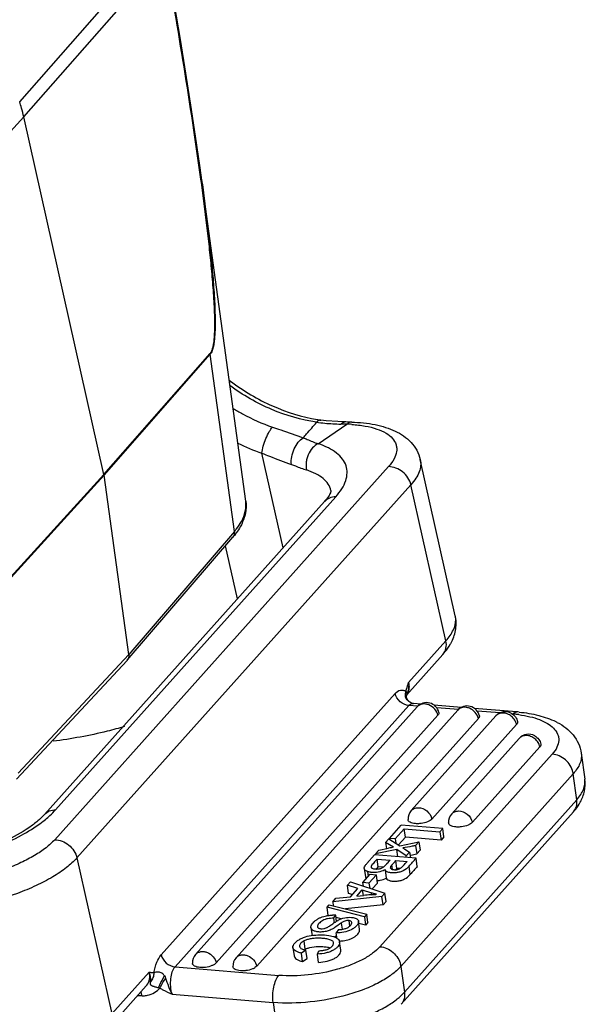
# Model space of a CAD drawing. Units: millimetres. Extents: x 2121 to 2567, y 481 to 796.
# Drawn here: x 2259 to 2289, y 507 to 558 of the extents above; entities that cross this region are included whole.
import ezdxf

# ---------------------------------------------------------------- set-up
doc = ezdxf.new("R2010")
doc.units = ezdxf.units.MM
doc.header["$LTSCALE"] = 65.395
doc.layers.get('0').update_dxf_attribs({"linetype": 'CONTINUOUS', "lineweight": 30})

msp = doc.modelspace()

# ---------------------------------------------------------------- linework, layer by layer
at = {"color": 7, "linetype": 'Continuous'}
for p, q in [((2259.427, 553.598), (2266.777, 561.955)), ((2259.637, 552.814), (2266.94, 561.126)), ((2267.73, 556.806), (2267.428, 558.615)), ((2268.011, 555.072), (2267.73, 556.806)), ((2268.272, 553.412), (2268.011, 555.072)), ((2268.512, 551.822), (2268.272, 553.412)), ((2252.044, 544.488), (2259.637, 552.814)), ((2263.783, 534.341), (2259.637, 552.814)), ((2268.731, 550.302), (2268.512, 551.822)), ((2271.108, 532.966), (2268.731, 550.302)), ((2268.775, 549.596), (2268.799, 549.418)), ((2263.783, 534.341), (2269.262, 540.583)), ((2263.791, 534.299), (2269.273, 540.55)), ((2270.526, 531.398), (2269.273, 540.55)), ((2274.845, 535.928), (2276.337, 536.94)), ((2276.233, 537.058), (2275.869, 537.07)), ((2276.275, 537.057), (2276.233, 537.058)), ((2276.584, 537.048), (2276.275, 537.057)), ((2273.035, 530.542), (2271.935, 535.441)), ((2261.235, 515.469), (2278.491, 534.744)), ((2281.939, 527.045), (2280.129, 535.108)), ((2258.085, 528.098), (2263.783, 534.341)), ((2258.088, 528.056), (2263.791, 534.299)), ((2265.061, 525.032), (2263.791, 534.299)), ((2279.642, 533.808), (2262.386, 514.532)), ((2281.452, 525.744), (2279.642, 533.808)), ((2275.756, 533.184), (2261.283, 517.017)), ((2260.712, 516.777), (2275.185, 532.943)), ((2264.984, 524.742), (2270.449, 531.107)), ((2270.526, 531.398), (2265.061, 525.032)), ((2270.682, 527.913), (2270.065, 530.66)), ((2279.523, 523.59), (2281.452, 525.744)), ((2265.061, 525.032), (2259.341, 518.904)), ((2279.436, 522.963), (2281.294, 525.039)), ((2259.254, 518.602), (2264.975, 524.732)), ((2264.984, 524.742), (2264.975, 524.732)), ((2266.743, 509.523), (2278.83, 523.025)), ((2279.439, 522.961), (2279.461, 523.044)), ((2279.439, 522.96), (2279.439, 522.961)), ((2279.461, 523.044), (2279.472, 523.08)), ((2279.486, 522.676), (2279.429, 522.776)), ((2279.591, 522.584), (2279.486, 522.676)), ((2279.591, 522.584), (2279.581, 522.588)), ((2279.591, 522.583), (2279.591, 522.584)), ((2279.638, 522.552), (2279.591, 522.583)), ((2279.639, 522.552), (2279.638, 522.552)), ((2279.649, 522.546), (2279.639, 522.552)), ((2280.168, 522.478), (2279.774, 522.51)), ((2282.26, 522.308), (2280.823, 522.425)), ((2279.542, 522.403), (2267.455, 508.901)), ((2268.519, 509.546), (2279.97, 522.336)), ((2282.062, 522.166), (2270.611, 509.375)), ((2280.009, 522.365), (2279.542, 522.403)), ((2282.101, 522.194), (2280.98, 522.286)), ((2285.118, 522.075), (2282.914, 522.254)), ((2284.252, 522.019), (2283.071, 522.115)), ((2281.038, 521.9), (2269.587, 509.109)), ((2283.129, 521.729), (2271.678, 508.938)), ((2284.035, 521.864), (2279.66, 516.977)), ((2285.103, 521.427), (2280.728, 516.54)), ((2285.242, 520.705), (2281.752, 516.807)), ((2278.045, 509.945), (2286.951, 519.893)), ((2286.31, 520.269), (2282.819, 516.37)), ((2288.445, 519.937), (2288.629, 518.598)), ((2288.034, 518.878), (2279.128, 508.929)), ((2288.218, 517.538), (2288.034, 518.878)), ((2279.311, 507.59), (2288.218, 517.538)), ((2288.045, 516.916), (2279.139, 506.967)), ((2278.53, 515.537), (2279.147, 516.225)), ((2279.299, 516.034), (2278.831, 515.512)), ((2281.293, 516.051), (2279.147, 516.225)), ((2279.299, 516.034), (2281.144, 515.884)), ((2279.358, 515.606), (2279.299, 516.034)), ((2281.293, 516.051), (2281.144, 515.884)), ((2281.144, 515.884), (2281.202, 515.455)), ((2281.352, 515.622), (2281.293, 516.051)), ((2278.338, 515.322), (2278.509, 515.513)), ((2278.741, 515.08), (2278.338, 515.322)), ((2278.338, 515.322), (2278.381, 515.011)), ((2278.509, 515.513), (2279.064, 515.156)), ((2278.831, 515.512), (2278.53, 515.537)), ((2278.536, 515.495), (2278.53, 515.537)), ((2278.831, 515.512), (2278.862, 515.285)), ((2279.358, 515.606), (2279.003, 515.21)), ((2279.064, 515.156), (2280.06, 515.364)), ((2281.202, 515.455), (2279.358, 515.606)), ((2280.06, 515.364), (2279.885, 515.168)), ((2280.06, 515.364), (2280.119, 514.935)), ((2281.352, 515.622), (2281.202, 515.455)), ((2278.912, 514.969), (2277.819, 514.742)), ((2277.819, 514.742), (2277.991, 514.935)), ((2277.991, 514.935), (2278.492, 515.032)), ((2279.406, 514.633), (2278.912, 514.969)), ((2278.964, 514.586), (2278.912, 514.969)), ((2279.325, 514.986), (2279.575, 514.822)), ((2279.575, 514.822), (2279.406, 514.633)), ((2279.575, 514.822), (2279.615, 514.533)), ((2279.885, 515.168), (2279.943, 514.739)), ((2279.943, 514.739), (2280.119, 514.935)), ((2262.386, 514.532), (2264.196, 506.469)), ((2277.767, 514.684), (2277.373, 514.244)), ((2279.913, 514.509), (2277.767, 514.684)), ((2277.819, 514.742), (2277.825, 514.692)), ((2277.899, 514.47), (2278.564, 514.416)), ((2277.954, 514.069), (2277.899, 514.47)), ((2278.865, 514.392), (2279.443, 514.345)), ((2278.92, 513.99), (2278.865, 514.392)), ((2279.417, 514.55), (2279.406, 514.633)), ((2279.596, 514.672), (2279.72, 514.696)), ((2279.72, 514.696), (2279.871, 514.725)), ((2279.871, 514.725), (2279.943, 514.739)), ((2279.972, 514.081), (2279.913, 514.509)), ((2277.236, 513.979), (2277.295, 513.551)), ((2277.449, 513.572), (2277.414, 513.828)), ((2277.584, 514.056), (2277.586, 514.045)), ((2277.617, 514.012), (2277.601, 514.126)), ((2277.855, 513.958), (2277.912, 514.021)), ((2277.912, 514.021), (2277.954, 514.069)), ((2278.203, 514.048), (2277.954, 514.069)), ((2278.313, 513.921), (2278.372, 513.492)), ((2278.575, 514.025), (2278.575, 514.014)), ((2278.696, 513.936), (2278.664, 514.168)), ((2279.072, 513.978), (2278.92, 513.99)), ((2279.605, 513.671), (2279.547, 514.1)), ((2276.367, 513.121), (2276.526, 513.298)), ((2276.526, 513.298), (2278.299, 512.706)), ((2277.164, 513.258), (2277.546, 513.685)), ((2277.859, 513.659), (2277.477, 513.233)), ((2277.546, 513.685), (2277.859, 513.659)), ((2277.918, 513.231), (2277.859, 513.659)), ((2276.896, 512.952), (2276.367, 513.121)), ((2276.426, 512.692), (2276.367, 513.121)), ((2276.516, 512.528), (2276.896, 512.952)), ((2276.844, 512.559), (2277.131, 512.879)), ((2277.131, 512.879), (2277.61, 512.723)), ((2277.131, 512.879), (2277.171, 512.59)), ((2277.477, 513.233), (2277.164, 513.258)), ((2277.189, 513.077), (2277.164, 513.258)), ((2277.477, 513.233), (2277.513, 512.968)), ((2277.918, 513.231), (2277.644, 512.925)), ((2278.147, 512.537), (2275.603, 512.267)), ((2275.603, 512.267), (2275.772, 512.456)), ((2275.603, 512.267), (2275.631, 512.061)), ((2275.772, 512.456), (2276.516, 512.528)), ((2276.611, 512.633), (2276.426, 512.692)), ((2276.844, 512.559), (2277.201, 512.592)), ((2277.622, 512.631), (2277.61, 512.723)), ((2278.299, 512.706), (2278.147, 512.537)), ((2278.206, 512.108), (2278.147, 512.537)), ((2278.357, 512.277), (2278.206, 512.108)), ((2278.357, 512.277), (2278.299, 512.706)), ((2275.308, 511.981), (2275.427, 512.113)), ((2277.245, 511.486), (2275.308, 511.981)), ((2275.367, 511.552), (2275.308, 511.981)), ((2275.427, 512.113), (2277.363, 511.618)), ((2278.206, 512.108), (2276.256, 511.901)), ((2275.642, 511.41), (2275.756, 511.57)), ((2275.642, 511.41), (2275.673, 511.185)), ((2275.799, 511.254), (2275.756, 511.57)), ((2276.045, 511.379), (2275.773, 511.449)), ((2276.489, 511.008), (2276.45, 511.296)), ((2276.996, 510.828), (2276.937, 511.256)), ((2277.363, 511.618), (2277.245, 511.486)), ((2277.245, 511.486), (2277.304, 511.057)), ((2277.422, 511.189), (2277.363, 511.618)), ((2274.48, 510.936), (2274.539, 510.507)), ((2275.904, 510.829), (2275.785, 510.667)), ((2276.045, 511.163), (2276.087, 510.854)), ((2277.304, 511.057), (2276.952, 511.147)), ((2277.422, 511.189), (2277.304, 511.057)), ((2274.188, 509.817), (2274.129, 510.245)), ((2275.827, 510.357), (2275.785, 510.667)), ((2273.549, 509.896), (2273.608, 509.467)), ((2273.886, 509.964), (2273.906, 509.911)), ((2274.219, 509.769), (2273.986, 509.609)), ((2274.278, 509.341), (2274.219, 509.769)), ((2274.817, 509.561), (2274.887, 509.73)), ((2276.018, 509.76), (2275.959, 510.189)), ((2274.045, 509.181), (2273.986, 509.609)), ((2274.045, 509.181), (2274.278, 509.341)), ((2274.875, 509.132), (2274.817, 509.561)), ((2267.455, 508.901), (2272.817, 508.464)), ((2279.128, 508.929), (2279.311, 507.59)), ((2264.196, 506.469), (2266.124, 508.623)), ((2264.038, 505.764), (2265.966, 507.918)), ((2265.966, 507.918), (2265.998, 507.956)), ((2265.755, 507.407), (2265.508, 507.406)), ((2267.305, 507.486), (2272.528, 507.061)), ((2272.528, 507.061), (2272.711, 505.721))]:
    msp.add_line(p, q, dxfattribs=at)
for points in [[(2275.869, 537.07), (2275.273, 537.115), (2274.983, 537.147)], [(2279.429, 522.776), (2279.42, 522.852), (2279.435, 522.947), (2279.439, 522.96)], [(2279.772, 522.51), (2279.734, 522.516), (2279.649, 522.546)]]:
    msp.add_lwpolyline(points, dxfattribs=at)
for centre, radius, start, end in [((2249.747, 550.576), 10.141, 15.3989, 17.3181), ((2250.044, 550.658), 9.832, 12.6688, 15.4013), ((2268.81, 540.486), 0.467, 7.801, 12.7444), ((2276.289, 545.893), 8.842, 260.3792, 261.5341), ((2276.125, 546.998), 10.051, 262.2655, 264.6704), ((2276.157, 547.389), 10.444, 264.6952, 269.2617), ((2275.7, 512.602), 24.346, 88.7435, 89.2409), ((2275.741, 514.563), 22.385, 88.4746, 88.74), ((2276.07, 529.186), 7.758, 86.1975, 88.0283), ((2275.694, 546.27), 11.463, 244.1511, 250.8573), ((2280.995, 526.834), 0.967, 0.9036, 12.6043), ((2279.481, 526.827), 2.535, 330.6382, 333.9067), ((2278.846, 523.347), 0.696, 331.246, 333.4247), ((2282.47, 527.069), 5.331, 237.185, 237.6163), ((2273.595, 513.088), 11.229, 57.4407, 57.5814), ((2280.454, 521.903), 0.65, 12.7119, 138.1534), ((2282.546, 521.732), 0.65, 12.7118, 138.1534), ((2284.52, 521.43), 0.65, 60.8431, 138.162), ((2284.359, 515.261), 6.727, 83.617, 85.3508), ((2284.395, 515.594), 6.392, 82.5724, 83.6118), ((2284.478, 514.222), 7.879, 84.4866, 85.344), ((2282.91, 521.926), 0.295, 318.1179, 321.9271), ((2284.884, 521.624), 0.295, 318.1179, 321.927), ((2285.538, 518.373), 3.572, 62.1101, 63.5417), ((2285.727, 520.272), 0.65, 60.8431, 138.162), ((2286.09, 520.465), 0.295, 318.1179, 321.927), ((2287.058, 518.743), 0.985, 7.8237, 12.6723), ((2280.145, 516.544), 0.65, 138.1598, 182.9038), ((2287.537, 517.371), 0.682, 318.1682, 329.0794), ((2282.236, 516.373), 0.65, 138.1598, 182.9038), ((2300.978, 399.379), 117.819, 100.87923, 101.00248), ((2285.196, 509.216), 7.707, 138.2864, 138.9176), ((2277.73, 514.913), 1.133, 261.5709, 264.6629), ((2277.931, 514.45), 0.487, 292.5901, 301.0062), ((2276.122, 516.279), 3.063, 317.4488, 317.8383), ((2252.442, 537.722), 35.557, 317.9673, 318.1308), ((2278.846, 514.416), 0.498, 273.1092, 278.8585), ((2277.806, 514.593), 1.243, 274.3425, 276.1521), ((2284.18, 439.031), 73.892, 95.14327, 95.41981), ((2280.242, 482.427), 30.317, 94.9664, 95.0832), ((2275.624, 509.631), 1.943, 89.3178, 90.926), ((2275.624, 509.602), 1.972, 86.1576, 89.3171), ((2283.705, 499.364), 14.28, 124.0998, 124.5622), ((2275.925, 511.943), 1.114, 268.893, 275.095), ((2275.929, 511.899), 1.07, 275.1091, 281.2178), ((2275.942, 511.83), 1, 281.2378, 287.5715), ((2276.466, 511.172), 0.12, 1.7865, 7.7656), ((2275.939, 511.911), 1.676, 269.9746, 276.9117), ((2274.615, 508.992), 0.928, 117.3959, 120.7462), ((2274.617, 511.657), 1.929, 256.7844, 258.0845), ((2269.003, 509.112), 0.65, 138.1598, 182.9038), ((2271.095, 508.942), 0.65, 138.1598, 182.9038), ((2278.151, 508.795), 0.987, 7.8263, 12.9193), ((2266.262, 506.653), 1.224, 70.4642, 73.9741)]:
    msp.add_arc(centre, radius, start, end, dxfattribs=at)
for points, knots in [([(2266.94, 561.126), (2267.272, 559.218), (2267.92, 555.381), (2268.509, 551.533), (2268.775, 549.596)], [0, 0, 0, 0, 0.497583, 1, 1, 1, 1]), ([(2268.799, 549.418), (2268.849, 549.051), (2268.947, 548.315), (2269.086, 547.208), (2269.214, 546.094), (2269.329, 544.974), (2269.41, 544.034), (2269.458, 543.278), (2269.486, 542.707), (2269.496, 542.23), (2269.492, 541.848), (2269.484, 541.564), (2269.463, 541.283), (2269.427, 541.016), (2269.378, 540.807), (2269.319, 540.666), (2269.282, 540.607), (2269.262, 540.583)], [0, 0, 0, 0, 0.124768, 0.249984, 0.375752, 0.502159, 0.629336, 0.693261, 0.757407, 0.821718, 0.853868, 0.885932, 0.917623, 0.948424, 0.976882, 0.989363, 1, 1, 1, 1]), ([(2268.829, 549.604), (2268.88, 549.226), (2268.981, 548.47), (2269.124, 547.332), (2269.255, 546.187), (2269.372, 545.035), (2269.451, 544.07), (2269.498, 543.293), (2269.523, 542.707), (2269.531, 542.121), (2269.518, 541.635), (2269.485, 541.253), (2269.446, 540.982), (2269.393, 540.773), (2269.331, 540.632), (2269.294, 540.574), (2269.273, 540.55)], [0, 0, 0, 0, 0.125122, 0.250704, 0.376823, 0.503574, 0.631066, 0.695115, 0.759344, 0.823651, 0.88763, 0.919086, 0.949509, 0.977398, 0.989551, 1, 1, 1, 1]), ([(2270.267, 539.205), (2270.275, 539.199), (2270.288, 539.185), (2270.3, 539.144), (2270.289, 539.11), (2270.278, 539.089)], [0, 0, 0, 0, 0.221241, 0.43993, 1, 1, 1, 1]), ([(2274.772, 537.038), (2273.979, 537.156), (2272.389, 537.618), (2270.957, 538.441), (2270.285, 538.935)], [0, 0, 0, 0, 0.490436, 1, 1, 1, 1]), ([(2270.322, 539.164), (2270.994, 538.656), (2272.424, 537.804), (2274.017, 537.309), (2274.812, 537.175)], [0, 0, 0, 0, 0.511073, 1, 1, 1, 1]), ([(2270.449, 537.758), (2270.611, 537.658), (2271.264, 537.281), (2271.957, 536.973), (2272.489, 536.788)], [0, 0, 0, 0, 0.252939, 1, 1, 1, 1]), ([(2271.935, 535.441), (2271.954, 535.562), (2272.014, 535.819), (2272.143, 536.194), (2272.301, 536.527), (2272.426, 536.718), (2272.489, 536.788)], [0, 0, 0, 0, 0.248762, 0.538416, 0.806225, 1, 1, 1, 1]), ([(2272.489, 536.788), (2272.631, 536.739), (2273.163, 536.557), (2273.696, 536.378), (2274.084, 536.239)], [0, 0, 0, 0, 0.266814, 1, 1, 1, 1]), ([(2274.084, 536.239), (2274.14, 536.306), (2274.281, 536.475), (2274.519, 536.734), (2274.69, 536.936), (2274.772, 537.038)], [0, 0, 0, 0, 0.248208, 0.627156, 1, 1, 1, 1]), ([(2274.984, 537.147), (2274.948, 537.152), (2274.863, 537.13), (2274.803, 537.072), (2274.772, 537.038)], [0, 0, 0, 0, 0.437409, 1, 1, 1, 1]), ([(2276.022, 536.946), (2276.051, 536.978), (2276.112, 537.034), (2276.194, 537.058), (2276.233, 537.058)], [0, 0, 0, 0, 0.528878, 1, 1, 1, 1]), ([(2276.583, 537.048), (2276.539, 537.05), (2276.446, 537.028), (2276.371, 536.972), (2276.337, 536.94)], [0, 0, 0, 0, 0.48291, 1, 1, 1, 1]), ([(2276.585, 537.048), (2276.991, 537.034), (2277.584, 536.976), (2278.33, 536.788), (2278.828, 536.598), (2279.277, 536.344), (2279.664, 536.012), (2279.969, 535.599), (2280.091, 535.276), (2280.129, 535.108)], [0, 0, 0, 0, 0.281166, 0.409602, 0.531227, 0.648475, 0.764764, 0.881225, 1, 1, 1, 1]), ([(2276.585, 536.927), (2276.821, 536.911), (2277.261, 536.861), (2277.861, 536.715), (2278.343, 536.505), (2278.698, 536.234), (2278.871, 535.945), (2278.917, 535.704), (2278.907, 535.448), (2278.779, 535.105), (2278.599, 534.865), (2278.491, 534.744)], [0, 0, 0, 0, 0.181812, 0.340185, 0.473698, 0.584262, 0.678883, 0.72448, 0.771327, 0.875122, 1, 1, 1, 1]), ([(2273.465, 534.862), (2273.453, 534.993), (2273.474, 535.268), (2273.599, 535.659), (2273.8, 535.999), (2273.984, 536.179), (2274.084, 536.239)], [0, 0, 0, 0, 0.250888, 0.519495, 0.777514, 1, 1, 1, 1]), ([(2274.084, 536.239), (2274.152, 536.21), (2274.404, 536.102), (2274.657, 535.997), (2274.845, 535.928)], [0, 0, 0, 0, 0.270044, 1, 1, 1, 1]), ([(2274.845, 535.928), (2274.739, 535.874), (2274.534, 535.708), (2274.355, 535.424), (2274.264, 535.158), (2274.216, 534.894), (2274.225, 534.694), (2274.253, 534.572)], [0, 0, 0, 0, 0.226105, 0.490556, 0.627728, 0.761299, 1, 1, 1, 1]), ([(2275.756, 533.184), (2275.874, 533.315), (2276.078, 533.577), (2276.287, 533.997), (2276.369, 534.41), (2276.311, 534.805), (2276.115, 535.164), (2275.795, 535.474), (2275.362, 535.736), (2275.027, 535.869), (2274.845, 535.928)], [0, 0, 0, 0, 0.144432, 0.26959, 0.379802, 0.483014, 0.589157, 0.707247, 0.843327, 1, 1, 1, 1]), ([(2271.935, 535.441), (2272.071, 535.387), (2272.578, 535.186), (2273.09, 534.998), (2273.465, 534.862)], [0, 0, 0, 0, 0.26767, 1, 1, 1, 1]), ([(2273.465, 534.862), (2273.536, 534.834), (2273.797, 534.733), (2274.059, 534.635), (2274.253, 534.572)], [0, 0, 0, 0, 0.2729, 1, 1, 1, 1]), ([(2279.642, 533.808), (2279.584, 534.064), (2279.274, 534.533), (2278.749, 534.745), (2278.491, 534.744)], [0, 0, 0, 0, 0.503891, 1, 1, 1, 1]), ([(2280.129, 535.108), (2280.151, 535.009), (2280.163, 534.792), (2280.08, 534.461), (2279.903, 534.125), (2279.737, 533.914), (2279.642, 533.808)], [0, 0, 0, 0, 0.212913, 0.442963, 0.703111, 1, 1, 1, 1]), ([(2275.506, 533.518), (2275.481, 533.632), (2275.379, 533.862), (2275.105, 534.153), (2274.72, 534.397), (2274.418, 534.517), (2274.253, 534.572)], [0, 0, 0, 0, 0.204952, 0.431324, 0.694101, 1, 1, 1, 1]), ([(2275.506, 533.518), (2275.508, 533.509), (2275.508, 533.486), (2275.499, 533.443), (2275.467, 533.342), (2275.37, 533.165), (2275.258, 533.024), (2275.185, 532.943)], [0, 0, 0, 0, 0.040952, 0.100964, 0.197708, 0.511474, 1, 1, 1, 1]), ([(2275.756, 533.184), (2275.647, 533.183), (2275.433, 533.145), (2275.253, 533.02), (2275.185, 532.943)], [0, 0, 0, 0, 0.515092, 1, 1, 1, 1]), ([(2271.108, 532.967), (2271.136, 532.763), (2271.121, 532.336), (2270.978, 531.937), (2270.882, 531.747)], [0, 0, 0, 0, 0.492003, 1, 1, 1, 1]), ([(2270.887, 531.913), (2270.977, 532.08), (2271.113, 532.423), (2271.131, 532.795), (2271.108, 532.966)], [0, 0, 0, 0, 0.522477, 1, 1, 1, 1]), ([(2270.526, 531.398), (2270.562, 531.44), (2270.695, 531.602), (2270.813, 531.777), (2270.887, 531.913)], [0, 0, 0, 0, 0.262953, 1, 1, 1, 1]), ([(2270.882, 531.747), (2270.865, 531.711), (2270.79, 531.57), (2270.702, 531.434), (2270.631, 531.336)], [0, 0, 0, 0, 0.245278, 1, 1, 1, 1]), ([(2270.526, 531.398), (2270.534, 531.345), (2270.53, 531.24), (2270.482, 531.145), (2270.449, 531.107)], [0, 0, 0, 0, 0.515453, 1, 1, 1, 1]), ([(2270.631, 531.336), (2270.617, 531.317), (2270.559, 531.239), (2270.497, 531.163), (2270.449, 531.107)], [0, 0, 0, 0, 0.246585, 1, 1, 1, 1]), ([(2281.757, 525.712), (2281.856, 525.914), (2282.003, 526.354), (2281.989, 526.821), (2281.939, 527.045)], [0, 0, 0, 0, 0.496313, 1, 1, 1, 1]), ([(2281.452, 525.744), (2281.532, 525.834), (2281.676, 526.013), (2281.885, 526.37), (2281.965, 526.664), (2281.962, 526.849)], [0, 0, 0, 0, 0.292093, 0.553564, 1, 1, 1, 1]), ([(2281.294, 525.039), (2281.374, 525.128), (2281.489, 525.362), (2281.48, 525.618), (2281.452, 525.744)], [0, 0, 0, 0, 0.48088, 1, 1, 1, 1]), ([(2281.294, 525.039), (2281.332, 525.082), (2281.478, 525.252), (2281.608, 525.438), (2281.69, 525.584)], [0, 0, 0, 0, 0.254624, 1, 1, 1, 1]), ([(2265.061, 525.032), (2265.068, 524.98), (2265.065, 524.875), (2265.016, 524.78), (2264.984, 524.742)], [0, 0, 0, 0, 0.514756, 1, 1, 1, 1]), ([(2279.388, 523.139), (2279.398, 523.178), (2279.44, 523.329), (2279.487, 523.479), (2279.523, 523.59)], [0, 0, 0, 0, 0.254598, 1, 1, 1, 1]), ([(2279.523, 523.59), (2279.545, 523.495), (2279.56, 523.304), (2279.509, 523.118), (2279.468, 523.036)], [0, 0, 0, 0, 0.516204, 1, 1, 1, 1]), ([(2279.523, 523.59), (2279.527, 523.547), (2279.534, 523.376), (2279.508, 523.204), (2279.472, 523.082)], [0, 0, 0, 0, 0.252561, 1, 1, 1, 1]), ([(2278.83, 523.025), (2278.903, 523.105), (2279.039, 523.208), (2279.252, 523.207), (2279.345, 523.166), (2279.388, 523.139)], [0, 0, 0, 0, 0.522862, 0.753915, 1, 1, 1, 1]), ([(2279.542, 522.403), (2279.378, 522.416), (2279.056, 522.565), (2278.866, 522.863), (2278.83, 523.025)], [0, 0, 0, 0, 0.498939, 1, 1, 1, 1]), ([(2279.388, 523.139), (2279.361, 523.086), (2279.337, 522.995), (2279.343, 522.87), (2279.365, 522.809), (2279.381, 522.779)], [0, 0, 0, 0, 0.484839, 0.729631, 1, 1, 1, 1]), ([(2279.432, 523.059), (2279.43, 523.066), (2279.419, 523.094), (2279.402, 523.121), (2279.388, 523.139)], [0, 0, 0, 0, 0.232802, 1, 1, 1, 1]), ([(2279.439, 522.961), (2279.441, 522.968), (2279.446, 523.001), (2279.441, 523.036), (2279.432, 523.059)], [0, 0, 0, 0, 0.239592, 1, 1, 1, 1]), ([(2279.381, 522.779), (2279.385, 522.772), (2279.404, 522.74), (2279.428, 522.711), (2279.447, 522.691)], [0, 0, 0, 0, 0.239654, 1, 1, 1, 1]), ([(2279.542, 522.403), (2279.553, 522.414), (2279.593, 522.455), (2279.644, 522.487), (2279.683, 522.5)], [0, 0, 0, 0, 0.273103, 1, 1, 1, 1]), ([(2281.038, 521.9), (2281.013, 522.016), (2280.894, 522.24), (2280.641, 522.423), (2280.41, 522.487), (2280.24, 522.487), (2280.087, 522.438), (2280.004, 522.374), (2279.97, 522.336)], [0, 0, 0, 0, 0.259277, 0.526771, 0.655334, 0.776566, 0.890577, 1, 1, 1, 1]), ([(2281.089, 522.046), (2281.094, 522.022), (2281.088, 521.966), (2281.057, 521.921), (2281.038, 521.9)], [0, 0, 0, 0, 0.454903, 1, 1, 1, 1]), ([(2283.129, 521.729), (2283.104, 521.846), (2282.985, 522.069), (2282.733, 522.253), (2282.502, 522.317), (2282.332, 522.317), (2282.179, 522.268), (2282.095, 522.204), (2282.062, 522.166)], [0, 0, 0, 0, 0.259277, 0.526771, 0.655334, 0.776566, 0.890577, 1, 1, 1, 1]), ([(2284.389, 522.013), (2284.322, 522.013), (2284.189, 521.989), (2284.078, 521.911), (2284.035, 521.864)], [0, 0, 0, 0, 0.515061, 1, 1, 1, 1]), ([(2284.841, 521.842), (2284.776, 521.895), (2284.633, 521.98), (2284.468, 522.013), (2284.389, 522.013)], [0, 0, 0, 0, 0.514478, 1, 1, 1, 1]), ([(2284.904, 521.966), (2284.934, 522), (2284.997, 522.056), (2285.081, 522.078), (2285.118, 522.075)], [0, 0, 0, 0, 0.553286, 1, 1, 1, 1]), ([(2285.222, 521.932), (2285.415, 521.907), (2285.778, 521.843), (2286.277, 521.693), (2286.69, 521.499), (2286.918, 521.329), (2287.009, 521.237)], [0, 0, 0, 0, 0.299501, 0.567438, 0.800895, 1, 1, 1, 1]), ([(2285.235, 522.064), (2285.577, 522.031), (2286.226, 521.927), (2286.85, 521.71), (2287.129, 521.571)], [0, 0, 0, 0, 0.524056, 1, 1, 1, 1]), ([(2285.103, 521.427), (2285.099, 521.446), (2285.078, 521.525), (2285.043, 521.6), (2285.01, 521.652)], [0, 0, 0, 0, 0.242927, 1, 1, 1, 1]), ([(2287.209, 521.53), (2287.364, 521.448), (2287.66, 521.261), (2288.039, 520.897), (2288.323, 520.452), (2288.421, 520.111), (2288.445, 519.937)], [0, 0, 0, 0, 0.251538, 0.499776, 0.747865, 1, 1, 1, 1]), ([(2264.851, 521.318), (2264.552, 521.231), (2263.337, 520.903), (2262.094, 520.675), (2261.154, 520.558)], [0, 0, 0, 0, 0.247183, 1, 1, 1, 1]), ([(2287.009, 521.237), (2287.096, 521.149), (2287.207, 520.998), (2287.278, 520.768), (2287.294, 520.531), (2287.203, 520.215), (2287.046, 519.999), (2286.951, 519.893)], [0, 0, 0, 0, 0.247602, 0.362056, 0.475457, 0.716313, 1, 1, 1, 1]), ([(2285.596, 520.854), (2285.528, 520.854), (2285.396, 520.83), (2285.285, 520.753), (2285.242, 520.705)], [0, 0, 0, 0, 0.515061, 1, 1, 1, 1]), ([(2286.048, 520.683), (2285.983, 520.737), (2285.84, 520.822), (2285.675, 520.855), (2285.596, 520.854)], [0, 0, 0, 0, 0.514478, 1, 1, 1, 1]), ([(2286.31, 520.269), (2286.293, 520.348), (2286.226, 520.504), (2286.114, 520.63), (2286.048, 520.683)], [0, 0, 0, 0, 0.488623, 1, 1, 1, 1]), ([(2288.02, 518.96), (2287.965, 519.202), (2287.68, 519.65), (2287.198, 519.873), (2286.951, 519.893)], [0, 0, 0, 0, 0.500934, 1, 1, 1, 1]), ([(2288.445, 519.937), (2288.457, 519.851), (2288.457, 519.671), (2288.383, 519.399), (2288.24, 519.129), (2288.109, 518.961), (2288.034, 518.878)], [0, 0, 0, 0, 0.221747, 0.456242, 0.713703, 1, 1, 1, 1]), ([(2288.218, 517.538), (2288.292, 517.622), (2288.424, 517.79), (2288.566, 518.06), (2288.64, 518.331), (2288.641, 518.512), (2288.629, 518.598)], [0, 0, 0, 0, 0.286285, 0.543734, 0.778251, 1, 1, 1, 1]), ([(2288.399, 517.414), (2288.495, 517.592), (2288.641, 517.979), (2288.657, 518.395), (2288.629, 518.598)], [0, 0, 0, 0, 0.497262, 1, 1, 1, 1]), ([(2288.045, 516.916), (2288.08, 516.954), (2288.212, 517.109), (2288.327, 517.28), (2288.399, 517.414)], [0, 0, 0, 0, 0.253083, 1, 1, 1, 1]), ([(2288.122, 517.02), (2288.167, 517.094), (2288.229, 517.266), (2288.23, 517.447), (2288.218, 517.538)], [0, 0, 0, 0, 0.485509, 1, 1, 1, 1]), ([(2260.712, 516.777), (2260.781, 516.853), (2260.961, 516.979), (2261.175, 517.017), (2261.283, 517.017)], [0, 0, 0, 0, 0.484908, 1, 1, 1, 1]), ([(2260.881, 516.624), (2260.918, 516.657), (2261.058, 516.781), (2261.191, 516.914), (2261.283, 517.017)], [0, 0, 0, 0, 0.261557, 1, 1, 1, 1]), ([(2279.66, 516.977), (2279.703, 517.024), (2279.814, 517.102), (2279.947, 517.126), (2280.014, 517.126)], [0, 0, 0, 0, 0.484939, 1, 1, 1, 1]), ([(2280.014, 517.126), (2280.175, 517.127), (2280.502, 516.994), (2280.694, 516.7), (2280.728, 516.54)], [0, 0, 0, 0, 0.496427, 1, 1, 1, 1]), ([(2281.752, 516.807), (2281.794, 516.854), (2281.906, 516.932), (2282.038, 516.955), (2282.105, 516.955)], [0, 0, 0, 0, 0.484939, 1, 1, 1, 1]), ([(2282.105, 516.955), (2282.267, 516.956), (2282.593, 516.823), (2282.785, 516.53), (2282.819, 516.37)], [0, 0, 0, 0, 0.496427, 1, 1, 1, 1]), ([(2260.712, 516.777), (2260.606, 516.658), (2260.347, 516.414), (2259.683, 515.919), (2258.607, 515.333), (2257.102, 514.747), (2256, 514.451), (2255.425, 514.329)], [0, 0, 0, 0, 0.081185, 0.180078, 0.420875, 0.701032, 1, 1, 1, 1]), ([(2255.43, 514.242), (2255.926, 514.348), (2256.893, 514.597), (2258.262, 515.081), (2259.481, 515.651), (2260.209, 516.102), (2260.53, 516.342)], [0, 0, 0, 0, 0.274121, 0.538731, 0.783583, 1, 1, 1, 1]), ([(2260.53, 516.342), (2260.561, 516.365), (2260.681, 516.456), (2260.797, 516.551), (2260.881, 516.624)], [0, 0, 0, 0, 0.257248, 1, 1, 1, 1]), ([(2279.881, 516.3), (2279.829, 516.305), (2279.733, 516.318), (2279.611, 516.362), (2279.523, 516.424), (2279.497, 516.484), (2279.495, 516.511)], [0, 0, 0, 0, 0.334292, 0.611073, 0.826703, 1, 1, 1, 1]), ([(2280.728, 516.54), (2280.701, 516.51), (2280.629, 516.454), (2280.445, 516.363), (2280.283, 516.324), (2280.169, 516.309)], [0, 0, 0, 0, 0.197005, 0.437534, 1, 1, 1, 1]), ([(2281.972, 516.13), (2281.92, 516.134), (2281.825, 516.148), (2281.702, 516.192), (2281.615, 516.253), (2281.588, 516.313), (2281.587, 516.34)], [0, 0, 0, 0, 0.334292, 0.611073, 0.826703, 1, 1, 1, 1]), ([(2282.819, 516.37), (2282.792, 516.34), (2282.721, 516.284), (2282.537, 516.193), (2282.374, 516.153), (2282.26, 516.138)], [0, 0, 0, 0, 0.197005, 0.437534, 1, 1, 1, 1]), ([(2280.169, 516.309), (2280.144, 516.306), (2280.049, 516.295), (2279.952, 516.295), (2279.881, 516.3)], [0, 0, 0, 0, 0.257427, 1, 1, 1, 1]), ([(2282.26, 516.138), (2282.236, 516.135), (2282.14, 516.125), (2282.043, 516.124), (2281.972, 516.13)], [0, 0, 0, 0, 0.257427, 1, 1, 1, 1]), ([(2261.235, 515.469), (2261.099, 515.318), (2260.77, 515.023), (2260.182, 514.63), (2259.477, 514.264), (2258.393, 513.821), (2256.934, 513.418), (2255.72, 513.261), (2255.117, 513.236)], [0, 0, 0, 0, 0.091618, 0.198592, 0.318862, 0.44956, 0.727237, 1, 1, 1, 1]), ([(2261.235, 515.469), (2261.493, 515.47), (2262.018, 515.258), (2262.328, 514.789), (2262.386, 514.532)], [0, 0, 0, 0, 0.496109, 1, 1, 1, 1]), ([(2279.885, 515.168), (2279.827, 515.157), (2279.61, 515.115), (2279.394, 515.072), (2279.234, 515.044)], [0, 0, 0, 0, 0.265506, 1, 1, 1, 1]), ([(2279.234, 515.044), (2279.242, 515.039), (2279.273, 515.02), (2279.304, 515.001), (2279.325, 514.986)], [0, 0, 0, 0, 0.271008, 1, 1, 1, 1]), ([(2262.386, 514.532), (2262.222, 514.35), (2261.824, 513.992), (2261.112, 513.517), (2260.259, 513.075), (2258.947, 512.538), (2257.182, 512.051), (2255.713, 511.861), (2254.983, 511.831)], [0, 0, 0, 0, 0.091617, 0.198589, 0.31886, 0.44956, 0.72724, 1, 1, 1, 1]), ([(2277.899, 514.47), (2277.87, 514.438), (2277.812, 514.374), (2277.728, 514.279), (2277.662, 514.206), (2277.621, 514.155), (2277.605, 514.135), (2277.601, 514.126)], [0, 0, 0, 0, 0.285327, 0.569087, 0.83306, 0.934304, 1, 1, 1, 1]), ([(2278.393, 514.223), (2278.402, 514.233), (2278.439, 514.274), (2278.475, 514.315), (2278.502, 514.347)], [0, 0, 0, 0, 0.245378, 1, 1, 1, 1]), ([(2278.664, 514.168), (2278.68, 514.186), (2278.747, 514.261), (2278.814, 514.335), (2278.865, 514.392)], [0, 0, 0, 0, 0.242707, 1, 1, 1, 1]), ([(2279.287, 514.168), (2279.296, 514.177), (2279.329, 514.215), (2279.362, 514.253), (2279.387, 514.281)], [0, 0, 0, 0, 0.242417, 1, 1, 1, 1]), ([(2277.236, 514.017), (2277.241, 514.053), (2277.282, 514.136), (2277.338, 514.205), (2277.373, 514.244)], [0, 0, 0, 0, 0.41215, 1, 1, 1, 1]), ([(2277.329, 513.866), (2277.305, 513.879), (2277.262, 513.909), (2277.239, 513.957), (2277.236, 513.979)], [0, 0, 0, 0, 0.551953, 1, 1, 1, 1]), ([(2277.414, 513.828), (2277.406, 513.831), (2277.377, 513.842), (2277.349, 513.854), (2277.329, 513.866)], [0, 0, 0, 0, 0.27388, 1, 1, 1, 1]), ([(2277.564, 513.792), (2277.55, 513.794), (2277.5, 513.803), (2277.45, 513.815), (2277.414, 513.828)], [0, 0, 0, 0, 0.267708, 1, 1, 1, 1]), ([(2277.601, 514.126), (2277.598, 514.12), (2277.587, 514.098), (2277.582, 514.073), (2277.584, 514.056)], [0, 0, 0, 0, 0.296345, 1, 1, 1, 1]), ([(2277.586, 514.045), (2277.588, 514.041), (2277.598, 514.021), (2277.617, 514.009), (2277.632, 514.001)], [0, 0, 0, 0, 0.205012, 1, 1, 1, 1]), ([(2277.861, 513.785), (2277.841, 513.783), (2277.762, 513.778), (2277.683, 513.779), (2277.625, 513.785)], [0, 0, 0, 0, 0.254457, 1, 1, 1, 1]), ([(2277.632, 514.001), (2277.658, 513.988), (2277.721, 513.969), (2277.785, 513.961), (2277.821, 513.958)], [0, 0, 0, 0, 0.445519, 1, 1, 1, 1]), ([(2277.821, 513.958), (2277.834, 513.957), (2277.889, 513.955), (2277.944, 513.959), (2277.984, 513.965)], [0, 0, 0, 0, 0.245918, 1, 1, 1, 1]), ([(2278.313, 513.921), (2278.28, 513.902), (2278.138, 513.833), (2277.981, 513.796), (2277.861, 513.785)], [0, 0, 0, 0, 0.240176, 1, 1, 1, 1]), ([(2278.239, 514.073), (2278.25, 514.082), (2278.3, 514.123), (2278.345, 514.17), (2278.379, 514.207)], [0, 0, 0, 0, 0.224952, 1, 1, 1, 1]), ([(2279.547, 514.1), (2279.462, 514.008), (2279.312, 513.885), (2279.072, 513.794), (2278.88, 513.758), (2278.687, 513.752), (2278.493, 513.774), (2278.335, 513.843), (2278.313, 513.921)], [0, 0, 0, 0, 0.271807, 0.411282, 0.556577, 0.698101, 0.824727, 1, 1, 1, 1]), ([(2278.664, 514.168), (2278.64, 514.14), (2278.604, 514.097), (2278.577, 514.045), (2278.575, 514.025)], [0, 0, 0, 0, 0.643475, 1, 1, 1, 1]), ([(2278.575, 514.014), (2278.577, 513.999), (2278.599, 513.968), (2278.653, 513.944), (2278.723, 513.928), (2278.774, 513.922), (2278.802, 513.92)], [0, 0, 0, 0, 0.173926, 0.397481, 0.679281, 1, 1, 1, 1]), ([(2278.922, 513.925), (2278.933, 513.926), (2278.979, 513.935), (2279.023, 513.951), (2279.054, 513.967)], [0, 0, 0, 0, 0.240004, 1, 1, 1, 1]), ([(2279.105, 513.997), (2279.12, 514.008), (2279.187, 514.059), (2279.244, 514.121), (2279.287, 514.168)], [0, 0, 0, 0, 0.227281, 1, 1, 1, 1]), ([(2277.295, 513.551), (2277.297, 513.535), (2277.309, 513.502), (2277.333, 513.476), (2277.347, 513.465)], [0, 0, 0, 0, 0.473647, 1, 1, 1, 1]), ([(2277.939, 513.358), (2277.978, 513.362), (2278.128, 513.386), (2278.274, 513.437), (2278.372, 513.492)], [0, 0, 0, 0, 0.258748, 1, 1, 1, 1]), ([(2278.372, 513.492), (2278.394, 513.415), (2278.552, 513.345), (2278.746, 513.323), (2278.938, 513.329), (2279.131, 513.365), (2279.371, 513.457), (2279.521, 513.579), (2279.605, 513.671)], [0, 0, 0, 0, 0.175273, 0.301899, 0.443423, 0.588718, 0.728193, 1, 1, 1, 1]), ([(2277.873, 512.651), (2277.85, 512.656), (2277.761, 512.677), (2277.674, 512.702), (2277.61, 512.723)], [0, 0, 0, 0, 0.257655, 1, 1, 1, 1]), ([(2277.617, 512.631), (2277.64, 512.633), (2277.725, 512.64), (2277.81, 512.647), (2277.873, 512.651)], [0, 0, 0, 0, 0.269667, 1, 1, 1, 1]), ([(2274.48, 510.936), (2274.476, 510.966), (2274.486, 511.036), (2274.545, 511.133), (2274.632, 511.229), (2274.74, 511.318), (2274.861, 511.396), (2275.04, 511.483), (2275.185, 511.523), (2275.285, 511.543)], [0, 0, 0, 0, 0.085985, 0.190214, 0.312808, 0.446299, 0.581421, 0.715985, 1, 1, 1, 1]), ([(2275.642, 511.41), (2275.542, 511.412), (2275.395, 511.409), (2275.212, 511.361), (2275.09, 511.304), (2274.98, 511.23), (2274.889, 511.148), (2274.826, 511.068), (2274.807, 511.008), (2274.811, 510.983)], [0, 0, 0, 0, 0.299751, 0.431139, 0.563037, 0.697981, 0.823585, 0.926572, 1, 1, 1, 1]), ([(2275.285, 511.543), (2275.311, 511.548), (2275.412, 511.565), (2275.516, 511.573), (2275.593, 511.574)], [0, 0, 0, 0, 0.252336, 1, 1, 1, 1]), ([(2275.699, 511.189), (2275.714, 511.199), (2275.77, 511.236), (2275.826, 511.272), (2275.868, 511.296)], [0, 0, 0, 0, 0.276987, 1, 1, 1, 1]), ([(2276.937, 511.256), (2276.943, 511.219), (2276.921, 511.132), (2276.838, 511.017), (2276.714, 510.905), (2276.499, 510.773), (2276.183, 510.675), (2275.917, 510.659), (2275.785, 510.667)], [0, 0, 0, 0, 0.080069, 0.181387, 0.302148, 0.435396, 0.717352, 1, 1, 1, 1]), ([(2275.868, 511.296), (2275.876, 511.3), (2275.903, 511.316), (2275.931, 511.331), (2275.952, 511.341)], [0, 0, 0, 0, 0.269819, 1, 1, 1, 1]), ([(2275.952, 511.341), (2276.067, 511.394), (2276.301, 511.468), (2276.549, 511.467), (2276.662, 511.446)], [0, 0, 0, 0, 0.523654, 1, 1, 1, 1]), ([(2276.45, 511.296), (2276.424, 511.298), (2276.369, 511.303), (2276.278, 511.288), (2276.168, 511.241), (2276.09, 511.193), (2276.045, 511.163)], [0, 0, 0, 0, 0.1828, 0.374278, 0.626219, 1, 1, 1, 1]), ([(2276.585, 511.188), (2276.581, 511.215), (2276.547, 511.274), (2276.484, 511.292), (2276.45, 511.296)], [0, 0, 0, 0, 0.444801, 1, 1, 1, 1]), ([(2276.662, 511.446), (2276.697, 511.439), (2276.763, 511.422), (2276.85, 511.382), (2276.913, 511.328), (2276.934, 511.28), (2276.937, 511.256)], [0, 0, 0, 0, 0.308473, 0.575571, 0.800564, 1, 1, 1, 1]), ([(2276.045, 511.163), (2275.927, 511.086), (2275.778, 510.97), (2275.583, 510.854), (2275.438, 510.788), (2275.261, 510.73), (2275.045, 510.699), (2274.84, 510.703), (2274.663, 510.74), (2274.531, 510.814), (2274.485, 510.897), (2274.48, 510.936)], [0, 0, 0, 0, 0.238435, 0.318594, 0.382882, 0.506804, 0.631308, 0.750052, 0.852739, 0.933672, 1, 1, 1, 1]), ([(2274.811, 510.983), (2274.813, 510.968), (2274.827, 510.937), (2274.868, 510.904), (2274.923, 510.882), (2275.014, 510.865), (2275.145, 510.872), (2275.247, 510.906), (2275.299, 510.931)], [0, 0, 0, 0, 0.085094, 0.178055, 0.286318, 0.409161, 0.684756, 1, 1, 1, 1]), ([(2275.299, 510.931), (2275.314, 510.937), (2275.362, 510.96), (2275.463, 511.026), (2275.548, 511.085), (2275.604, 511.124)], [0, 0, 0, 0, 0.132783, 0.441315, 1, 1, 1, 1]), ([(2276.141, 510.247), (2276.248, 510.261), (2276.408, 510.295), (2276.605, 510.376), (2276.736, 510.453), (2276.848, 510.542), (2276.952, 510.655), (2277.005, 510.764), (2276.996, 510.828)], [0, 0, 0, 0, 0.295032, 0.438863, 0.577724, 0.707735, 0.823756, 1, 1, 1, 1]), ([(2276.244, 510.877), (2276.298, 510.894), (2276.393, 510.934), (2276.479, 510.993), (2276.512, 511.026)], [0, 0, 0, 0, 0.548805, 1, 1, 1, 1]), ([(2276.512, 511.026), (2276.524, 511.038), (2276.561, 511.08), (2276.587, 511.136), (2276.586, 511.176)], [0, 0, 0, 0, 0.300389, 1, 1, 1, 1]), ([(2273.549, 509.896), (2273.538, 509.975), (2273.617, 510.109), (2273.755, 510.236), (2273.85, 510.3), (2273.901, 510.329)], [0, 0, 0, 0, 0.416537, 0.693971, 1, 1, 1, 1]), ([(2274.129, 510.245), (2274.091, 510.226), (2274.024, 510.185), (2273.943, 510.115), (2273.892, 510.042), (2273.883, 509.988), (2273.886, 509.964)], [0, 0, 0, 0, 0.32597, 0.597976, 0.817679, 1, 1, 1, 1]), ([(2273.901, 510.329), (2273.916, 510.338), (2273.977, 510.371), (2274.041, 510.399), (2274.089, 510.418)], [0, 0, 0, 0, 0.246435, 1, 1, 1, 1]), ([(2274.089, 510.418), (2274.22, 510.467), (2274.509, 510.534), (2274.95, 510.563), (2275.364, 510.543), (2275.622, 510.484), (2275.725, 510.438)], [0, 0, 0, 0, 0.252427, 0.530136, 0.796194, 1, 1, 1, 1]), ([(2275.65, 510.142), (2275.647, 510.162), (2275.628, 510.204), (2275.573, 510.252), (2275.499, 510.29), (2275.369, 510.334), (2275.182, 510.368), (2274.946, 510.385), (2274.711, 510.383), (2274.493, 510.36), (2274.298, 510.317), (2274.181, 510.272), (2274.129, 510.245)], [0, 0, 0, 0, 0.037856, 0.081027, 0.132785, 0.193138, 0.333309, 0.484959, 0.631643, 0.767952, 0.891333, 1, 1, 1, 1]), ([(2275.678, 510.448), (2275.688, 510.454), (2275.73, 510.479), (2275.772, 510.506), (2275.804, 510.527)], [0, 0, 0, 0, 0.222072, 1, 1, 1, 1]), ([(2275.725, 510.438), (2275.749, 510.427), (2275.829, 510.386), (2275.902, 510.324), (2275.932, 510.269)], [0, 0, 0, 0, 0.295394, 1, 1, 1, 1]), ([(2275.932, 510.269), (2275.936, 510.262), (2275.948, 510.237), (2275.956, 510.209), (2275.959, 510.189)], [0, 0, 0, 0, 0.25703, 1, 1, 1, 1]), ([(2278.045, 509.945), (2277.931, 509.818), (2277.65, 509.574), (2277.143, 509.264), (2276.534, 508.989), (2275.598, 508.679), (2274.347, 508.446), (2273.32, 508.423), (2272.817, 508.464)], [0, 0, 0, 0, 0.091562, 0.198541, 0.319066, 0.450227, 0.728565, 1, 1, 1, 1]), ([(2273.986, 509.609), (2273.926, 509.624), (2273.819, 509.655), (2273.682, 509.719), (2273.586, 509.796), (2273.553, 509.864), (2273.549, 509.896)], [0, 0, 0, 0, 0.336494, 0.608959, 0.823299, 1, 1, 1, 1]), ([(2273.906, 509.911), (2273.914, 509.9), (2273.959, 509.85), (2274.023, 509.824), (2274.073, 509.807)], [0, 0, 0, 0, 0.203084, 1, 1, 1, 1]), ([(2274.073, 509.807), (2274.081, 509.805), (2274.115, 509.794), (2274.15, 509.785), (2274.176, 509.779)], [0, 0, 0, 0, 0.23181, 1, 1, 1, 1]), ([(2274.188, 509.817), (2274.196, 509.821), (2274.232, 509.839), (2274.269, 509.854), (2274.297, 509.864)], [0, 0, 0, 0, 0.240782, 1, 1, 1, 1]), ([(2274.297, 509.864), (2274.308, 509.868), (2274.35, 509.882), (2274.393, 509.895), (2274.427, 509.903)], [0, 0, 0, 0, 0.241608, 1, 1, 1, 1]), ([(2274.427, 509.903), (2274.566, 509.937), (2274.791, 509.959), (2275.094, 509.952), (2275.254, 509.935), (2275.332, 509.921)], [0, 0, 0, 0, 0.473429, 0.736862, 1, 1, 1, 1]), ([(2275.959, 510.189), (2275.964, 510.154), (2275.955, 510.074), (2275.89, 509.963), (2275.782, 509.858), (2275.637, 509.761), (2275.462, 509.679), (2275.188, 509.597), (2274.967, 509.569), (2274.817, 509.561)], [0, 0, 0, 0, 0.075257, 0.162806, 0.269145, 0.393093, 0.53089, 0.679148, 1, 1, 1, 1]), ([(2274.875, 509.132), (2275.026, 509.141), (2275.247, 509.168), (2275.521, 509.251), (2275.696, 509.332), (2275.841, 509.429), (2275.948, 509.535), (2276.013, 509.646), (2276.023, 509.725), (2276.018, 509.76)], [0, 0, 0, 0, 0.320852, 0.46911, 0.606907, 0.730855, 0.837194, 0.924743, 1, 1, 1, 1]), ([(2274.887, 509.73), (2274.901, 509.731), (2274.955, 509.736), (2275.008, 509.741), (2275.048, 509.746)], [0, 0, 0, 0, 0.263497, 1, 1, 1, 1]), ([(2275.048, 509.746), (2275.072, 509.75), (2275.16, 509.763), (2275.247, 509.783), (2275.308, 509.803)], [0, 0, 0, 0, 0.276686, 1, 1, 1, 1]), ([(2275.308, 509.803), (2275.402, 509.835), (2275.529, 509.906), (2275.634, 510.039), (2275.654, 510.111), (2275.65, 510.142)], [0, 0, 0, 0, 0.586601, 0.818562, 1, 1, 1, 1]), ([(2275.332, 509.921), (2275.345, 509.919), (2275.394, 509.91), (2275.443, 509.898), (2275.478, 509.887)], [0, 0, 0, 0, 0.260978, 1, 1, 1, 1]), ([(2278.045, 509.945), (2278.29, 509.925), (2278.772, 509.702), (2279.057, 509.257), (2279.112, 509.015)], [0, 0, 0, 0, 0.498904, 1, 1, 1, 1]), ([(2266.367, 508.595), (2266.399, 508.78), (2266.482, 509.108), (2266.644, 509.411), (2266.743, 509.523)], [0, 0, 0, 0, 0.557336, 1, 1, 1, 1]), ([(2266.743, 509.523), (2266.779, 509.362), (2266.969, 509.064), (2267.291, 508.915), (2267.455, 508.901)], [0, 0, 0, 0, 0.500849, 1, 1, 1, 1]), ([(2268.519, 509.546), (2268.553, 509.583), (2268.636, 509.647), (2268.789, 509.696), (2268.959, 509.697), (2269.19, 509.633), (2269.443, 509.449), (2269.562, 509.225), (2269.587, 509.109)], [0, 0, 0, 0, 0.109416, 0.223417, 0.34464, 0.473194, 0.740661, 1, 1, 1, 1]), ([(2270.611, 509.375), (2270.644, 509.413), (2270.728, 509.477), (2270.881, 509.526), (2271.051, 509.526), (2271.282, 509.462), (2271.534, 509.279), (2271.653, 509.055), (2271.678, 508.938)], [0, 0, 0, 0, 0.109416, 0.223417, 0.34464, 0.473194, 0.740661, 1, 1, 1, 1]), ([(2273.608, 509.467), (2273.612, 509.435), (2273.645, 509.367), (2273.741, 509.29), (2273.878, 509.226), (2273.985, 509.195), (2274.045, 509.181)], [0, 0, 0, 0, 0.176701, 0.391041, 0.663506, 1, 1, 1, 1]), ([(2267.305, 507.486), (2267.269, 507.615), (2267.223, 507.884), (2267.224, 508.278), (2267.292, 508.627), (2267.391, 508.83), (2267.455, 508.901)], [0, 0, 0, 0, 0.274863, 0.553326, 0.803266, 1, 1, 1, 1]), ([(2268.74, 508.869), (2268.687, 508.873), (2268.592, 508.887), (2268.469, 508.931), (2268.382, 508.992), (2268.356, 509.052), (2268.354, 509.079)], [0, 0, 0, 0, 0.334292, 0.611073, 0.826703, 1, 1, 1, 1]), ([(2269.027, 508.877), (2269.003, 508.874), (2268.907, 508.864), (2268.811, 508.863), (2268.74, 508.869)], [0, 0, 0, 0, 0.257427, 1, 1, 1, 1]), ([(2269.587, 509.109), (2269.56, 509.079), (2269.488, 509.023), (2269.304, 508.932), (2269.142, 508.892), (2269.027, 508.877)], [0, 0, 0, 0, 0.197005, 0.437534, 1, 1, 1, 1]), ([(2270.831, 508.699), (2270.779, 508.703), (2270.684, 508.717), (2270.561, 508.76), (2270.474, 508.822), (2270.447, 508.882), (2270.446, 508.909)], [0, 0, 0, 0, 0.334292, 0.611073, 0.826703, 1, 1, 1, 1]), ([(2271.119, 508.707), (2271.094, 508.704), (2270.999, 508.694), (2270.902, 508.693), (2270.831, 508.699)], [0, 0, 0, 0, 0.257427, 1, 1, 1, 1]), ([(2271.678, 508.938), (2271.651, 508.908), (2271.58, 508.853), (2271.396, 508.761), (2271.233, 508.722), (2271.119, 508.707)], [0, 0, 0, 0, 0.197005, 0.437534, 1, 1, 1, 1]), ([(2279.128, 508.929), (2278.985, 508.769), (2278.63, 508.462), (2277.99, 508.069), (2277.221, 507.723), (2276.039, 507.331), (2274.46, 507.038), (2273.163, 507.009), (2272.528, 507.061)], [0, 0, 0, 0, 0.09156, 0.198538, 0.319064, 0.450226, 0.728568, 1, 1, 1, 1]), ([(2265.998, 507.956), (2266.066, 508.044), (2266.162, 508.267), (2266.151, 508.506), (2266.124, 508.623)], [0, 0, 0, 0, 0.481443, 1, 1, 1, 1]), ([(2266.182, 508.127), (2266.198, 508.203), (2266.203, 508.375), (2266.159, 508.54), (2266.124, 508.623)], [0, 0, 0, 0, 0.464813, 1, 1, 1, 1]), ([(2266.124, 508.623), (2266.185, 508.622), (2266.267, 508.616), (2266.347, 508.6), (2266.367, 508.595)], [0, 0, 0, 0, 0.747535, 1, 1, 1, 1]), ([(2266.367, 508.595), (2266.363, 508.51), (2266.326, 508.34), (2266.237, 508.191), (2266.181, 508.127)], [0, 0, 0, 0, 0.502587, 1, 1, 1, 1]), ([(2266.912, 508.436), (2266.893, 508.462), (2266.855, 508.514), (2266.781, 508.578), (2266.695, 508.612), (2266.591, 508.632), (2266.481, 508.626), (2266.399, 508.61), (2266.367, 508.595)], [0, 0, 0, 0, 0.158017, 0.314831, 0.466664, 0.601768, 0.826293, 1, 1, 1, 1]), ([(2266.599, 507.829), (2266.622, 507.876), (2266.723, 508.08), (2266.828, 508.281), (2266.912, 508.436)], [0, 0, 0, 0, 0.228392, 1, 1, 1, 1]), ([(2266.671, 507.806), (2266.69, 507.847), (2266.78, 508.022), (2266.882, 508.191), (2266.965, 508.318)], [0, 0, 0, 0, 0.228584, 1, 1, 1, 1]), ([(2266.965, 508.318), (2267.011, 508.176), (2267.111, 507.893), (2267.231, 507.617), (2267.305, 507.486)], [0, 0, 0, 0, 0.498217, 1, 1, 1, 1]), ([(2272.528, 507.061), (2272.51, 507.191), (2272.5, 507.46), (2272.546, 507.85), (2272.645, 508.194), (2272.752, 508.392), (2272.817, 508.464)], [0, 0, 0, 0, 0.269476, 0.54811, 0.801037, 1, 1, 1, 1]), ([(2266.033, 507.436), (2266.157, 507.462), (2266.395, 507.55), (2266.592, 507.713), (2266.671, 507.806)], [0, 0, 0, 0, 0.508848, 1, 1, 1, 1]), ([(2266.182, 508.127), (2266.18, 508.119), (2266.174, 508.089), (2266.169, 508.059), (2266.169, 508.037)], [0, 0, 0, 0, 0.272677, 1, 1, 1, 1]), ([(2266.169, 508.037), (2266.172, 508.023), (2266.176, 508.001), (2266.192, 507.975), (2266.214, 507.957), (2266.242, 507.942), (2266.288, 507.92), (2266.326, 507.906), (2266.353, 507.896)], [0, 0, 0, 0, 0.173957, 0.266917, 0.375578, 0.505921, 0.656156, 1, 1, 1, 1]), ([(2266.353, 507.896), (2266.372, 507.889), (2266.454, 507.864), (2266.537, 507.844), (2266.599, 507.829)], [0, 0, 0, 0, 0.245438, 1, 1, 1, 1]), ([(2266.671, 507.806), (2266.722, 507.775), (2266.927, 507.657), (2267.143, 507.557), (2267.305, 507.486)], [0, 0, 0, 0, 0.251773, 1, 1, 1, 1]), ([(2265.755, 507.407), (2265.75, 507.425), (2265.733, 507.493), (2265.708, 507.559), (2265.684, 507.604)], [0, 0, 0, 0, 0.270723, 1, 1, 1, 1]), ([(2265.755, 507.407), (2265.778, 507.407), (2265.872, 507.41), (2265.965, 507.422), (2266.033, 507.436)], [0, 0, 0, 0, 0.253788, 1, 1, 1, 1]), ([(2272.711, 505.721), (2273.28, 505.675), (2274.448, 505.689), (2276.144, 505.963), (2277.472, 506.392), (2278.381, 506.848), (2278.768, 507.106), (2278.938, 507.242)], [0, 0, 0, 0, 0.262297, 0.533655, 0.787154, 0.899774, 1, 1, 1, 1]), ([(2278.938, 507.242), (2278.973, 507.27), (2279.104, 507.378), (2279.228, 507.496), (2279.311, 507.59)], [0, 0, 0, 0, 0.263476, 1, 1, 1, 1]), ([(2279.311, 507.59), (2279.327, 507.477), (2279.318, 507.25), (2279.21, 507.047), (2279.139, 506.967)], [0, 0, 0, 0, 0.516129, 1, 1, 1, 1])]:
    msp.add_open_spline(points, degree=3, knots=knots, dxfattribs=at)
for points in [[(2263.784, 534.338), (2263.788, 534.326), (2263.79, 534.312), (2263.791, 534.299)], [(2279.447, 522.691), (2279.487, 522.651), (2279.534, 522.619), (2279.581, 522.588)], [(2279.683, 522.5), (2279.712, 522.509), (2279.742, 522.513), (2279.772, 522.51)], [(2284.836, 521.998), (2284.918, 521.953), (2284.991, 521.888), (2285.045, 521.813)], [(2283.162, 521.774), (2283.156, 521.764), (2283.149, 521.754), (2283.142, 521.744)], [(2283.172, 521.795), (2283.169, 521.788), (2283.166, 521.781), (2283.162, 521.774)], [(2283.182, 521.836), (2283.181, 521.822), (2283.177, 521.808), (2283.172, 521.795)], [(2283.18, 521.875), (2283.183, 521.863), (2283.184, 521.849), (2283.182, 521.836)], [(2285.01, 521.652), (2284.965, 521.723), (2284.907, 521.788), (2284.841, 521.842)], [(2285.045, 521.813), (2285.097, 521.742), (2285.134, 521.659), (2285.154, 521.573)], [(2285.136, 521.472), (2285.13, 521.462), (2285.123, 521.452), (2285.115, 521.442)], [(2285.146, 521.493), (2285.143, 521.486), (2285.139, 521.479), (2285.136, 521.472)], [(2285.156, 521.534), (2285.155, 521.52), (2285.151, 521.506), (2285.146, 521.493)], [(2285.154, 521.573), (2285.157, 521.56), (2285.157, 521.547), (2285.156, 521.534)], [(2286.043, 520.84), (2286.125, 520.794), (2286.198, 520.73), (2286.252, 520.654)], [(2286.252, 520.654), (2286.304, 520.583), (2286.341, 520.5), (2286.361, 520.415)], [(2286.361, 520.415), (2286.364, 520.402), (2286.364, 520.388), (2286.363, 520.375)], [(2286.343, 520.314), (2286.337, 520.303), (2286.33, 520.293), (2286.322, 520.284)], [(2286.353, 520.334), (2286.35, 520.327), (2286.346, 520.32), (2286.343, 520.314)], [(2286.363, 520.375), (2286.362, 520.361), (2286.358, 520.347), (2286.353, 520.334)], [(2278.502, 514.347), (2278.523, 514.37), (2278.543, 514.393), (2278.564, 514.416)], [(2279.547, 514.1), (2279.67, 514.236), (2279.791, 514.373), (2279.913, 514.509)], [(2277.236, 513.979), (2277.235, 513.992), (2277.235, 514.004), (2277.236, 514.017)], [(2277.984, 513.965), (2278.007, 513.968), (2278.029, 513.973), (2278.051, 513.978)], [(2278.051, 513.978), (2278.074, 513.985), (2278.096, 513.992), (2278.118, 514.001)], [(2278.182, 514.033), (2278.201, 514.045), (2278.22, 514.059), (2278.239, 514.073)], [(2278.802, 513.92), (2278.825, 513.918), (2278.849, 513.918), (2278.873, 513.919)], [(2279.054, 513.967), (2279.072, 513.976), (2279.089, 513.986), (2279.105, 513.997)], [(2279.972, 514.081), (2279.85, 513.944), (2279.728, 513.807), (2279.605, 513.671)], [(2266.912, 508.436), (2266.934, 508.398), (2266.951, 508.359), (2266.965, 508.318)]]:
    msp.add_open_spline(points, degree=3, dxfattribs=at)

doc.saveas('drawing.dxf')
